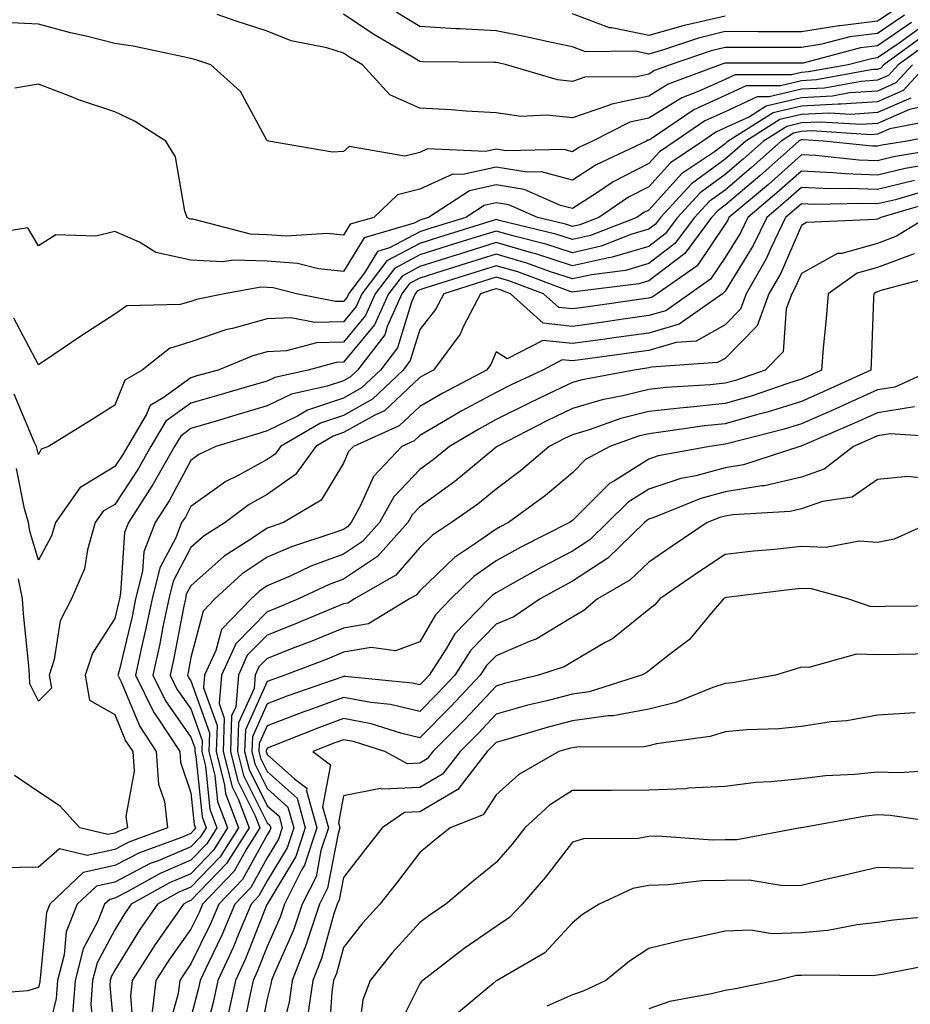
# Model space of a CAD drawing. Units: inches. Extents: x 1026563 to 1029203, y 7223978 to 7226618.
# Drawn here: x 1028286 to 1028402, y 7224399 to 7224528 of the extents above; entities that cross this region are included whole.
import ezdxf

# ---------------------------------------------------------------- set-up
doc = ezdxf.new("R2010")
doc.units = ezdxf.units.IN
doc.header["$MEASUREMENT"] = 0
doc.layers.add('Contour_10267223', color=7, linetype='Continuous', true_color=0xc87997)

msp = doc.modelspace()

# ---------------------------------------------------------------- linework, layer by layer
at = {"layer": 'Contour_10267223'}
for points in [[(1028400.61, 7224529.36, 2915), (1028398.05, 7224527.62, 2915), (1028393.15, 7224527.02, 2915), (1028392.95, 7224527.02, 2915), (1028388.05, 7224526.24, 2915), (1028382.37, 7224526.24, 2915), (1028378.05, 7224526.26, 2915), (1028374.55, 7224525.42, 2915), (1028370, 7224523.87, 2915), (1028368.05, 7224523.33, 2915), (1028366.27, 7224523.7, 2915), (1028359.75, 7224523.62, 2915), (1028358.05, 7224524.26, 2915), (1028355.08, 7224524.89, 2915), (1028351.76, 7224525.63, 2915), (1028348.05, 7224526.39, 2915), (1028343.32, 7224526.65, 2915), (1028342.78, 7224526.65, 2915), (1028338.05, 7224526.94, 2915), (1028334.94, 7224528.81, 2915)], [(1028402.5, 7224527.47, 2917), (1028398.05, 7224524.42, 2917), (1028395.82, 7224524.15, 2917), (1028388.28, 7224522.15, 2917), (1028388.05, 7224522.12, 2917), (1028387.85, 7224522.12, 2917), (1028378.26, 7224522.13, 2917), (1028378.05, 7224522.13, 2917), (1028377.87, 7224522.1, 2917), (1028377.39, 7224521.92, 2917), (1028370.59, 7224519.38, 2917), (1028368.05, 7224517.8, 2917), (1028363.19, 7224516.78, 2917), (1028362.66, 7224516.53, 2917), (1028358.05, 7224514.95, 2917), (1028354.67, 7224515.3, 2917), (1028351.27, 7224515.14, 2917), (1028348.05, 7224515.63, 2917), (1028344.12, 7224515.85, 2917), (1028342.15, 7224516.02, 2917), (1028338.05, 7224516.24, 2917), (1028334.12, 7224517.99, 2917), (1028330.55, 7224521.92, 2917), (1028328.97, 7224522.84, 2917), (1028328.05, 7224523.46, 2917), (1028325.84, 7224524.13, 2917), (1028321.19, 7224525.06, 2917), (1028318.05, 7224526.33, 2917), (1028313.83, 7224527.7, 2917), (1028311.47, 7224528.5, 2917)], [(1028401.57, 7224528.4, 2916), (1028398.05, 7224526.02, 2916), (1028394.4, 7224525.57, 2916), (1028390.73, 7224524.6, 2916), (1028388.05, 7224524.17, 2916), (1028385.78, 7224524.19, 2916), (1028378.05, 7224524.19, 2916), (1028376.21, 7224523.76, 2916), (1028370.84, 7224521.92, 2916), (1028368.81, 7224521.16, 2916), (1028368.05, 7224520.69, 2916), (1028366.49, 7224520.36, 2916), (1028359.67, 7224520.3, 2916), (1028358.05, 7224519.73, 2916), (1028356.08, 7224519.95, 2916), (1028349.42, 7224521.92, 2916), (1028348.3, 7224522.17, 2916), (1028348.05, 7224522.21, 2916), (1028347.74, 7224522.23, 2916), (1028338.42, 7224522.29, 2916), (1028338.05, 7224522.33, 2916), (1028337.03, 7224522.94, 2916), (1028332.01, 7224525.88, 2916), (1028328.05, 7224528.54, 2916)], [(1028378.05, 7224528.31, 2914), (1028373.32, 7224527.19, 2914), (1028372.85, 7224527.12, 2914), (1028368.05, 7224525.75, 2914), (1028363.19, 7224526.78, 2914), (1028362.91, 7224526.78, 2914), (1028358.05, 7224528.58, 2914)], [(1028403.4, 7224526.57, 2918), (1028400.88, 7224524.75, 2918), (1028398.05, 7224522.84, 2918), (1028397.25, 7224522.72, 2918), (1028394.18, 7224521.92, 2918), (1028388.99, 7224520.98, 2918), (1028388.05, 7224520.92, 2918), (1028386.74, 7224520.61, 2918), (1028379.36, 7224520.61, 2918), (1028378.05, 7224520.01, 2918), (1028374.53, 7224518.4, 2918), (1028372.37, 7224517.6, 2918), (1028368.05, 7224514.93, 2918), (1028365.57, 7224514.4, 2918), (1028360.67, 7224511.92, 2918), (1028358.89, 7224511.08, 2918), (1028358.05, 7224510.53, 2918), (1028356.96, 7224510.83, 2918), (1028349.32, 7224510.65, 2918), (1028348.05, 7224510.87, 2918), (1028346.68, 7224510.55, 2918), (1028339.07, 7224510.9, 2918), (1028338.05, 7224510.44, 2918), (1028336.06, 7224509.93, 2918), (1028328.77, 7224511.2, 2918), (1028328.05, 7224510.57, 2918), (1028326.6, 7224510.47, 2918), (1028318.23, 7224511.92, 2918), (1028318.07, 7224511.94, 2918), (1028318.05, 7224511.96, 2918), (1028314.55, 7224518.42, 2918), (1028310.65, 7224521.92, 2918), (1028308.67, 7224522.55, 2918), (1028308.05, 7224522.76, 2918), (1028307.03, 7224522.94, 2918), (1028300.49, 7224524.36, 2918), (1028298.05, 7224524.73, 2918), (1028294.3, 7224525.67, 2918), (1028292.25, 7224526.12, 2918), (1028288.05, 7224527.25, 2918), (1028283.6, 7224527.47, 2918)], [(1028404.18, 7224525.79, 2919), (1028398.85, 7224521.92, 2919), (1028398.48, 7224521.49, 2919), (1028398.05, 7224521.31, 2919), (1028397.41, 7224521.28, 2919), (1028390.04, 7224519.93, 2919), (1028388.05, 7224519.81, 2919), (1028385.3, 7224519.17, 2919), (1028380.8, 7224519.17, 2919), (1028378.05, 7224517.9, 2919), (1028373.95, 7224516.02, 2919), (1028368.36, 7224512.23, 2919), (1028368.05, 7224512.04, 2919), (1028367.95, 7224512.02, 2919), (1028367.76, 7224511.92, 2919), (1028361.17, 7224508.8, 2919), (1028358.05, 7224506.8, 2919), (1028354.01, 7224507.88, 2919), (1028352.13, 7224507.84, 2919), (1028348.05, 7224508.52, 2919), (1028343.67, 7224507.55, 2919), (1028342.37, 7224507.6, 2919), (1028338.05, 7224505.61, 2919), (1028335.1, 7224504.87, 2919), (1028332, 7224501.92, 2919), (1028328.93, 7224501.04, 2919), (1028328.05, 7224499.58, 2919), (1028325.92, 7224499.79, 2919), (1028320.51, 7224499.46, 2919), (1028318.05, 7224499.65, 2919), (1028315.84, 7224499.71, 2919), (1028308.3, 7224501.67, 2919), (1028308.05, 7224501.69, 2919), (1028307.85, 7224501.72, 2919), (1028307.54, 7224501.92, 2919), (1028307.25, 7224502.72, 2919), (1028306, 7224509.87, 2919), (1028304.75, 7224511.92, 2919), (1028300.65, 7224514.52, 2919), (1028298.05, 7224515.77, 2919), (1028293.42, 7224517.29, 2919), (1028292.15, 7224517.82, 2919), (1028288.05, 7224519.38, 2919), (1028284.98, 7224518.85, 2919)], [(1028404.98, 7224524.99, 2920), (1028400.75, 7224521.92, 2920), (1028399.46, 7224520.51, 2920), (1028398.05, 7224519.89, 2920), (1028395.88, 7224519.75, 2920), (1028391.1, 7224518.87, 2920), (1028388.05, 7224518.72, 2920), (1028383.83, 7224517.7, 2920), (1028382.27, 7224517.7, 2920), (1028378.05, 7224515.77, 2920), (1028375.41, 7224514.56, 2920), (1028371.51, 7224511.92, 2920), (1028369.44, 7224510.53, 2920), (1028368.05, 7224508.99, 2920), (1028363.4, 7224506.57, 2920), (1028361.21, 7224505.08, 2920), (1028358.05, 7224503.07, 2920), (1028356.49, 7224503.48, 2920), (1028351.7, 7224505.57, 2920), (1028348.05, 7224506.18, 2920), (1028344.57, 7224505.4, 2920), (1028339.2, 7224501.92, 2920), (1028338.32, 7224501.65, 2920), (1028338.05, 7224501.57, 2920), (1028337.29, 7224501.16, 2920), (1028330.73, 7224499.24, 2920), (1028328.05, 7224494.85, 2920), (1028324.77, 7224495.2, 2920), (1028322.01, 7224495.88, 2920), (1028318.05, 7224496.2, 2920), (1028313.64, 7224496.33, 2920), (1028312.21, 7224496.08, 2920), (1028308.05, 7224496.3, 2920), (1028303.46, 7224497.33, 2920), (1028301.31, 7224498.66, 2920), (1028298.05, 7224500.08, 2920), (1028295.57, 7224499.44, 2920), (1028290.35, 7224499.62, 2920), (1028288.05, 7224498.21, 2920), (1028286.68, 7224500.55, 2920), (1028280.43, 7224499.54, 2920)], [(1028402.62, 7224521.92, 2921), (1028400.43, 7224519.54, 2921), (1028398.05, 7224518.48, 2921), (1028394.36, 7224518.23, 2921), (1028392.15, 7224517.82, 2921), (1028388.05, 7224517.6, 2921), (1028383.46, 7224516.51, 2921), (1028381.25, 7224515.12, 2921), (1028378.05, 7224513.64, 2921), (1028376.86, 7224513.11, 2921), (1028375.12, 7224511.92, 2921), (1028370.88, 7224509.09, 2921), (1028368.05, 7224505.92, 2921), (1028365.41, 7224504.56, 2921), (1028361.51, 7224501.92, 2921), (1028359.03, 7224500.94, 2921), (1028358.05, 7224500.73, 2921), (1028357.15, 7224501.02, 2921), (1028353.46, 7224501.92, 2921), (1028349.69, 7224503.56, 2921), (1028348.05, 7224503.83, 2921), (1028346.49, 7224503.48, 2921), (1028344.07, 7224501.92, 2921), (1028339.48, 7224500.49, 2921), (1028338.05, 7224500.05, 2921), (1028334.05, 7224497.92, 2921), (1028332.5, 7224497.47, 2921), (1028330.8, 7224494.67, 2921), (1028328.71, 7224491.92, 2921), (1028328.5, 7224491.47, 2921), (1028328.05, 7224490.9, 2921), (1028327.01, 7224490.88, 2921), (1028321.88, 7224491.92, 2921), (1028318.81, 7224492.68, 2921), (1028318.05, 7224492.74, 2921), (1028317.21, 7224492.76, 2921), (1028312.44, 7224491.92, 2921), (1028308.79, 7224491.18, 2921), (1028308.05, 7224490.92, 2921), (1028306.64, 7224490.51, 2921), (1028299.65, 7224490.32, 2921), (1028298.05, 7224489.24, 2921), (1028293.62, 7224486.35, 2921), (1028290.08, 7224483.95, 2921), (1028288.05, 7224482.58, 2921), (1028284.85, 7224488.72, 2921)], [(1028404.5, 7224521.92, 2922), (1028401.41, 7224518.56, 2922), (1028398.05, 7224517.06, 2922), (1028393.23, 7224516.74, 2922), (1028392.89, 7224516.76, 2922), (1028388.05, 7224516.51, 2922), (1028384.36, 7224515.61, 2922), (1028378.48, 7224511.92, 2922), (1028378.25, 7224511.72, 2922), (1028378.05, 7224511.55, 2922), (1028376.66, 7224510.53, 2922), (1028372.35, 7224507.62, 2922), (1028368.05, 7224502.88, 2922), (1028367.42, 7224502.55, 2922), (1028366.49, 7224501.92, 2922), (1028360.43, 7224499.54, 2922), (1028358.05, 7224499.01, 2922), (1028355.86, 7224499.73, 2922), (1028348.44, 7224501.53, 2922), (1028348.05, 7224501.65, 2922), (1028347.64, 7224501.51, 2922), (1028340.63, 7224499.34, 2922), (1028338.05, 7224498.52, 2922), (1028333.73, 7224496.24, 2922), (1028330.45, 7224491.92, 2922), (1028329.71, 7224490.26, 2922), (1028328.05, 7224488.25, 2922), (1028324.28, 7224488.15, 2922), (1028321.19, 7224488.78, 2922), (1028318.05, 7224488.64, 2922), (1028313.5, 7224487.37, 2922), (1028312.76, 7224487.21, 2922), (1028308.05, 7224485.61, 2922), (1028305.22, 7224484.75, 2922), (1028301.66, 7224481.92, 2922), (1028299.36, 7224480.61, 2922), (1028298.05, 7224477.33, 2922), (1028294.75, 7224475.22, 2922), (1028289.36, 7224471.92, 2922), (1028288.42, 7224471.55, 2922), (1028288.05, 7224470.85, 2922), (1028287.85, 7224471.72, 2922), (1028287.8, 7224471.92, 2922), (1028287.48, 7224472.49, 2922), (1028284.87, 7224478.74, 2922)], [(1028402.41, 7224517.56, 2923), (1028398.05, 7224515.65, 2923), (1028394.55, 7224515.42, 2923), (1028391.72, 7224515.59, 2923), (1028388.05, 7224515.4, 2923), (1028385.24, 7224514.73, 2923), (1028380.78, 7224511.92, 2923), (1028379.34, 7224510.63, 2923), (1028378.05, 7224509.54, 2923), (1028373.64, 7224506.33, 2923), (1028369.57, 7224501.92, 2923), (1028368.93, 7224501.04, 2923), (1028368.05, 7224500.38, 2923), (1028365.84, 7224499.71, 2923), (1028361.82, 7224498.15, 2923), (1028358.05, 7224497.29, 2923), (1028354.55, 7224498.42, 2923), (1028350.57, 7224499.4, 2923), (1028348.05, 7224500.12, 2923), (1028345.45, 7224499.32, 2923), (1028341.78, 7224498.19, 2923), (1028338.05, 7224497.02, 2923), (1028334.73, 7224495.24, 2923), (1028332.21, 7224491.92, 2923), (1028330.92, 7224489.05, 2923), (1028328.05, 7224485.59, 2923), (1028324.48, 7224485.49, 2923), (1028320.57, 7224484.44, 2923), (1028318.05, 7224484.32, 2923), (1028316.17, 7224483.8, 2923), (1028311.6, 7224481.92, 2923), (1028308.83, 7224481.14, 2923), (1028308.05, 7224480.88, 2923), (1028304.4, 7224478.27, 2923), (1028302.68, 7224477.29, 2923), (1028302.17, 7224476.04, 2923), (1028299.71, 7224471.92, 2923), (1028299.1, 7224470.87, 2923), (1028298.05, 7224469.26, 2923), (1028293.48, 7224466.49, 2923), (1028290.3, 7224461.92, 2923), (1028289.79, 7224460.18, 2923), (1028288.05, 7224457, 2923), (1028286.94, 7224460.81, 2923), (1028286.76, 7224461.92, 2923), (1028286.25, 7224463.72, 2923), (1028285.16, 7224469.03, 2923)], [(1028403.62, 7224516.35, 2924), (1028402.21, 7224516.08, 2924), (1028398.05, 7224514.22, 2924), (1028395.88, 7224514.09, 2924), (1028390.55, 7224514.42, 2924), (1028388.05, 7224514.3, 2924), (1028386.14, 7224513.83, 2924), (1028383.09, 7224511.92, 2924), (1028380.43, 7224509.54, 2924), (1028378.05, 7224507.53, 2924), (1028374.81, 7224505.16, 2924), (1028371.82, 7224501.92, 2924), (1028370.2, 7224499.77, 2924), (1028368.05, 7224498.11, 2924), (1028363.26, 7224496.71, 2924), (1028362.76, 7224496.63, 2924), (1028358.05, 7224495.57, 2924), (1028353.26, 7224497.13, 2924), (1028352.7, 7224497.27, 2924), (1028348.05, 7224498.62, 2924), (1028343.25, 7224497.12, 2924), (1028342.95, 7224497.02, 2924), (1028338.05, 7224495.49, 2924), (1028335.73, 7224494.24, 2924), (1028333.95, 7224491.92, 2924), (1028332.11, 7224487.86, 2924), (1028328.05, 7224482.94, 2924), (1028327.07, 7224482.9, 2924), (1028323.42, 7224481.92, 2924), (1028319.03, 7224480.94, 2924), (1028318.05, 7224480.47, 2924), (1028316.02, 7224479.89, 2924), (1028311.41, 7224478.56, 2924), (1028308.05, 7224477.56, 2924), (1028304.77, 7224475.2, 2924), (1028302.8, 7224471.92, 2924), (1028301.08, 7224468.89, 2924), (1028298.05, 7224464.32, 2924), (1028296.55, 7224463.42, 2924), (1028295.51, 7224461.92, 2924), (1028294.48, 7224458.35, 2924), (1028294.1, 7224455.87, 2924), (1028292.39, 7224451.92, 2924), (1028290.9, 7224449.07, 2924), (1028290.12, 7224443.99, 2924), (1028289.46, 7224441.92, 2924), (1028289.75, 7224440.22, 2924), (1028288.05, 7224438.52, 2924), (1028286.94, 7224440.81, 2924), (1028286.9, 7224441.92, 2924), (1028286.8, 7224443.17, 2924), (1028286.12, 7224449.99, 2924), (1028285.96, 7224451.92, 2924), (1028285.43, 7224454.54, 2924)], [(1028405.34, 7224514.63, 2925), (1028399.67, 7224513.54, 2925), (1028398.05, 7224512.82, 2925), (1028397.21, 7224512.76, 2925), (1028389.4, 7224513.27, 2925), (1028388.05, 7224513.19, 2925), (1028387.03, 7224512.94, 2925), (1028385.39, 7224511.92, 2925), (1028381.53, 7224508.44, 2925), (1028378.05, 7224505.51, 2925), (1028375.96, 7224504.01, 2925), (1028374.05, 7224501.92, 2925), (1028371.47, 7224498.5, 2925), (1028368.05, 7224495.87, 2925), (1028365, 7224494.97, 2925), (1028360.53, 7224494.4, 2925), (1028358.05, 7224493.85, 2925), (1028355.18, 7224494.79, 2925), (1028352.07, 7224495.94, 2925), (1028348.05, 7224497.12, 2925), (1028344.1, 7224495.87, 2925), (1028341.04, 7224494.91, 2925), (1028338.05, 7224493.97, 2925), (1028336.7, 7224493.27, 2925), (1028335.69, 7224491.92, 2925), (1028333.77, 7224487.64, 2925), (1028333.44, 7224486.53, 2925), (1028329.89, 7224481.92, 2925), (1028328.95, 7224481.02, 2925), (1028328.05, 7224480.51, 2925), (1028325.92, 7224479.79, 2925), (1028321.21, 7224478.76, 2925), (1028318.05, 7224477.21, 2925), (1028313.95, 7224476.02, 2925), (1028311.35, 7224475.22, 2925), (1028308.05, 7224474.24, 2925), (1028306.7, 7224473.27, 2925), (1028305.9, 7224471.92, 2925), (1028303.05, 7224466.92, 2925), (1028299.85, 7224461.92, 2925), (1028299.34, 7224460.63, 2925), (1028298.83, 7224452.7, 2925), (1028298.66, 7224451.92, 2925), (1028298.54, 7224451.43, 2925), (1028298.05, 7224449.38, 2925), (1028295.14, 7224444.83, 2925), (1028294.2, 7224441.92, 2925), (1028294.77, 7224438.64, 2925), (1028298.05, 7224436.8, 2925), (1028299.48, 7224433.35, 2925), (1028300.43, 7224431.92, 2925), (1028300.61, 7224429.36, 2925), (1028299.53, 7224423.4, 2925), (1028299.71, 7224421.92, 2925), (1028298.5, 7224421.47, 2925), (1028298.05, 7224421.24, 2925), (1028297.17, 7224421.04, 2925), (1028293.5, 7224421.92, 2925), (1028290.9, 7224424.77, 2925), (1028288.05, 7224426.63, 2925), (1028284.91, 7224428.78, 2925)], [(1028407.05, 7224512.92, 2926), (1028401.94, 7224511.92, 2926), (1028398.6, 7224511.37, 2926), (1028398.05, 7224511.24, 2926), (1028397.39, 7224511.26, 2926), (1028390.96, 7224511.92, 2926), (1028388.23, 7224512.1, 2926), (1028388.05, 7224512.08, 2926), (1028387.91, 7224512.06, 2926), (1028387.7, 7224511.92, 2926), (1028382.62, 7224507.35, 2926), (1028378.05, 7224503.52, 2926), (1028377.13, 7224502.84, 2926), (1028376.27, 7224501.92, 2926), (1028372.76, 7224497.21, 2926), (1028368.05, 7224493.6, 2926), (1028366.74, 7224493.23, 2926), (1028358.3, 7224492.17, 2926), (1028358.05, 7224492.12, 2926), (1028357.74, 7224492.23, 2926), (1028350.9, 7224494.77, 2926), (1028348.05, 7224495.59, 2926), (1028345.26, 7224494.71, 2926), (1028338.83, 7224492.7, 2926), (1028338.05, 7224492.45, 2926), (1028337.7, 7224492.27, 2926), (1028337.42, 7224491.92, 2926), (1028336.94, 7224490.81, 2926), (1028335.12, 7224484.85, 2926), (1028332.87, 7224481.92, 2926), (1028330.39, 7224479.58, 2926), (1028328.05, 7224478.25, 2926), (1028323.32, 7224476.65, 2926), (1028322.01, 7224475.88, 2926), (1028318.05, 7224473.95, 2926), (1028316.49, 7224473.48, 2926), (1028311.31, 7224471.92, 2926), (1028309.1, 7224470.87, 2926), (1028308.05, 7224470.08, 2926), (1028305.18, 7224464.79, 2926), (1028303.34, 7224461.92, 2926), (1028301.86, 7224458.11, 2926), (1028301.68, 7224455.55, 2926), (1028300.8, 7224451.92, 2926), (1028300.34, 7224449.63, 2926), (1028298.62, 7224442.49, 2926), (1028298.48, 7224441.92, 2926), (1028298.91, 7224441.06, 2926), (1028301.33, 7224435.2, 2926), (1028303.5, 7224431.92, 2926), (1028303.79, 7224427.66, 2926), (1028304.57, 7224425.4, 2926), (1028304.96, 7224421.92, 2926), (1028299.91, 7224420.06, 2926), (1028298.05, 7224419.11, 2926), (1028294.44, 7224418.31, 2926), (1028290.8, 7224419.17, 2926), (1028288.05, 7224416.76, 2926), (1028283.28, 7224416.69, 2926)], [(1028407.15, 7224511.02, 2927), (1028400.12, 7224509.85, 2927), (1028398.05, 7224509.34, 2927), (1028395.57, 7224509.44, 2927), (1028389.94, 7224510.03, 2927), (1028388.05, 7224510.1, 2927), (1028383.73, 7224506.24, 2927), (1028378.56, 7224501.92, 2927), (1028378.4, 7224501.57, 2927), (1028378.05, 7224501.02, 2927), (1028374.4, 7224495.57, 2927), (1028369.14, 7224491.92, 2927), (1028368.5, 7224491.47, 2927), (1028368.05, 7224491.33, 2927), (1028367.39, 7224491.26, 2927), (1028359.81, 7224490.16, 2927), (1028358.05, 7224489.93, 2927), (1028356.25, 7224490.12, 2927), (1028354.24, 7224491.92, 2927), (1028349.73, 7224493.6, 2927), (1028348.05, 7224494.09, 2927), (1028346.41, 7224493.56, 2927), (1028341.17, 7224491.92, 2927), (1028340.1, 7224489.87, 2927), (1028338.05, 7224487.25, 2927), (1028336.8, 7224483.17, 2927), (1028335.84, 7224481.92, 2927), (1028331.86, 7224478.11, 2927), (1028328.05, 7224475.98, 2927), (1028325.02, 7224474.95, 2927), (1028319.79, 7224471.92, 2927), (1028319.07, 7224470.9, 2927), (1028318.05, 7224470.18, 2927), (1028314.24, 7224468.11, 2927), (1028312.64, 7224467.33, 2927), (1028308.05, 7224464.03, 2927), (1028307.31, 7224462.66, 2927), (1028306.82, 7224461.92, 2927), (1028306.06, 7224459.93, 2927), (1028303.97, 7224456, 2927), (1028302.97, 7224451.92, 2927), (1028302.11, 7224447.86, 2927), (1028301.53, 7224445.4, 2927), (1028300.76, 7224441.92, 2927), (1028303.17, 7224437.04, 2927), (1028303.69, 7224436.28, 2927), (1028306.57, 7224431.92, 2927), (1028306.66, 7224430.53, 2927), (1028308.05, 7224426.53, 2927), (1028308.48, 7224422.35, 2927), (1028308.64, 7224421.92, 2927), (1028308.4, 7224421.57, 2927), (1028308.05, 7224421.2, 2927), (1028306.8, 7224420.67, 2927), (1028301.31, 7224418.66, 2927), (1028298.05, 7224416.98, 2927), (1028293.91, 7224416.06, 2927), (1028289.55, 7224411.92, 2927), (1028289.12, 7224410.85, 2927), (1028288.3, 7224402.17, 2927), (1028288.25, 7224401.92, 2927), (1028288.23, 7224401.74, 2927), (1028288.05, 7224401.02, 2927), (1028286.68, 7224400.55, 2927), (1028279.91, 7224400.06, 2927)], [(1028405.02, 7224508.89, 2928), (1028401.64, 7224508.33, 2928), (1028398.05, 7224507.45, 2928), (1028393.75, 7224507.62, 2928), (1028392.19, 7224507.78, 2928), (1028388.05, 7224507.97, 2928), (1028384.85, 7224505.12, 2928), (1028381.04, 7224501.92, 2928), (1028380.06, 7224499.91, 2928), (1028378.05, 7224496.65, 2928), (1028376.16, 7224493.81, 2928), (1028373.42, 7224491.92, 2928), (1028370.28, 7224489.69, 2928), (1028368.05, 7224489.05, 2928), (1028364.71, 7224488.58, 2928), (1028361.8, 7224488.17, 2928), (1028358.05, 7224487.64, 2928), (1028354.2, 7224488.07, 2928), (1028349.91, 7224491.92, 2928), (1028348.56, 7224492.43, 2928), (1028348.05, 7224492.56, 2928), (1028347.56, 7224492.41, 2928), (1028345.98, 7224491.92, 2928), (1028343.79, 7224487.66, 2928), (1028343.34, 7224486.63, 2928), (1028339.85, 7224481.92, 2928), (1028338.67, 7224481.3, 2928), (1028338.05, 7224480.94, 2928), (1028333.4, 7224476.57, 2928), (1028332.13, 7224476, 2928), (1028328.05, 7224473.72, 2928), (1028326.7, 7224473.27, 2928), (1028324.4, 7224471.92, 2928), (1028321.74, 7224468.23, 2928), (1028318.05, 7224465.61, 2928), (1028315.67, 7224464.3, 2928), (1028312.52, 7224461.92, 2928), (1028309.77, 7224460.2, 2928), (1028308.05, 7224458.66, 2928), (1028305.71, 7224454.26, 2928), (1028305.14, 7224451.92, 2928), (1028304.38, 7224448.25, 2928), (1028303.95, 7224446.02, 2928), (1028303.05, 7224441.92, 2928), (1028304.69, 7224438.56, 2928), (1028308.05, 7224433.83, 2928), (1028308.56, 7224432.43, 2928), (1028308.54, 7224431.92, 2928), (1028308.69, 7224431.28, 2928), (1028309.5, 7224423.37, 2928), (1028310.04, 7224421.92, 2928), (1028309.26, 7224420.71, 2928), (1028308.05, 7224419.44, 2928), (1028303.75, 7224417.62, 2928), (1028302.72, 7224417.25, 2928), (1028298.05, 7224414.83, 2928), (1028295.67, 7224414.3, 2928), (1028293.15, 7224411.92, 2928), (1028291.68, 7224408.29, 2928), (1028291.41, 7224405.28, 2928), (1028290.55, 7224401.92, 2928), (1028290.39, 7224399.58, 2928), (1028288.67, 7224392.55, 2928)], [(1028402.87, 7224506.74, 2929), (1028398.05, 7224505.57, 2929), (1028394.26, 7224505.71, 2929), (1028391.8, 7224505.67, 2929), (1028388.05, 7224505.85, 2929), (1028385.98, 7224503.99, 2929), (1028383.52, 7224501.92, 2929), (1028381.74, 7224498.23, 2929), (1028378.05, 7224492.25, 2929), (1028377.91, 7224492.06, 2929), (1028377.72, 7224491.92, 2929), (1028372.03, 7224487.94, 2929), (1028368.05, 7224486.76, 2929), (1028363.79, 7224486.18, 2929), (1028362.05, 7224485.92, 2929), (1028358.05, 7224485.38, 2929), (1028354.16, 7224485.81, 2929), (1028349.5, 7224483.37, 2929), (1028348.05, 7224484.3, 2929), (1028347.33, 7224482.64, 2929), (1028346.8, 7224481.92, 2929), (1028341.08, 7224478.89, 2929), (1028338.05, 7224477.13, 2929), (1028335.35, 7224474.62, 2929), (1028329.36, 7224471.92, 2929), (1028328.71, 7224471.26, 2929), (1028328.05, 7224469.73, 2929), (1028325.1, 7224464.87, 2929), (1028320.18, 7224461.92, 2929), (1028318.58, 7224461.39, 2929), (1028318.05, 7224461.18, 2929), (1028315.78, 7224459.65, 2929), (1028312.42, 7224457.55, 2929), (1028308.05, 7224453.64, 2929), (1028307.44, 7224452.53, 2929), (1028307.31, 7224451.92, 2929), (1028307.11, 7224450.98, 2929), (1028305.82, 7224444.15, 2929), (1028305.32, 7224441.92, 2929), (1028306.21, 7224440.08, 2929), (1028308.05, 7224437.51, 2929), (1028309.51, 7224433.38, 2929), (1028309.48, 7224431.92, 2929), (1028309.94, 7224430.03, 2929), (1028310.51, 7224424.38, 2929), (1028311.45, 7224421.92, 2929), (1028310.12, 7224419.85, 2929), (1028308.05, 7224417.68, 2929), (1028304.01, 7224415.96, 2929), (1028299.67, 7224413.54, 2929), (1028298.05, 7224412.7, 2929), (1028297.41, 7224412.56, 2929), (1028296.72, 7224411.92, 2929), (1028295.84, 7224409.71, 2929), (1028293.91, 7224406.06, 2929), (1028292.85, 7224401.92, 2929), (1028292.54, 7224397.43, 2929)], [(1028404.51, 7224505.46, 2930), (1028400.37, 7224504.24, 2930), (1028398.05, 7224503.68, 2930), (1028396.21, 7224503.76, 2930), (1028389.75, 7224503.62, 2930), (1028388.05, 7224503.7, 2930), (1028387.11, 7224502.86, 2930), (1028385.98, 7224501.92, 2930), (1028384.09, 7224497.96, 2930), (1028383.46, 7224496.51, 2930), (1028380.8, 7224491.92, 2930), (1028380.08, 7224489.89, 2930), (1028378.05, 7224487.86, 2930), (1028374.26, 7224485.71, 2930), (1028371.66, 7224485.53, 2930), (1028368.05, 7224484.48, 2930), (1028365.8, 7224484.17, 2930), (1028359.42, 7224483.29, 2930), (1028358.05, 7224483.11, 2930), (1028356.72, 7224483.25, 2930), (1028354.16, 7224481.92, 2930), (1028350, 7224479.97, 2930), (1028348.05, 7224478.99, 2930), (1028343.46, 7224476.51, 2930), (1028341.43, 7224475.3, 2930), (1028338.05, 7224473.35, 2930), (1028337.31, 7224472.66, 2930), (1028335.67, 7224471.92, 2930), (1028331.98, 7224467.99, 2930), (1028330.28, 7224464.15, 2930), (1028329.05, 7224461.92, 2930), (1028328.58, 7224461.39, 2930), (1028328.05, 7224461.04, 2930), (1028326.66, 7224460.53, 2930), (1028321.21, 7224458.76, 2930), (1028318.05, 7224457.39, 2930), (1028314.77, 7224455.2, 2930), (1028311.17, 7224451.92, 2930), (1028309.63, 7224450.34, 2930), (1028308.05, 7224444.24, 2930), (1028307.68, 7224442.29, 2930), (1028307.6, 7224441.92, 2930), (1028307.74, 7224441.61, 2930), (1028308.05, 7224441.2, 2930), (1028310.49, 7224434.36, 2930), (1028310.41, 7224431.92, 2930), (1028311.19, 7224428.78, 2930), (1028311.53, 7224425.4, 2930), (1028312.85, 7224421.92, 2930), (1028310.98, 7224418.99, 2930), (1028308.05, 7224415.92, 2930), (1028305.24, 7224414.73, 2930), (1028300.22, 7224411.92, 2930), (1028299.32, 7224410.65, 2930), (1028298.05, 7224408.58, 2930), (1028295.75, 7224404.22, 2930), (1028295.16, 7224401.92, 2930), (1028294.94, 7224398.81, 2930), (1028295.32, 7224394.65, 2930)], [(1028405.88, 7224504.09, 2931), (1028398.46, 7224501.92, 2931), (1028398.21, 7224501.76, 2931), (1028398.05, 7224501.71, 2931), (1028397.76, 7224501.63, 2931), (1028388.71, 7224501.26, 2931), (1028388.05, 7224500.88, 2931), (1028385.35, 7224494.62, 2931), (1028383.79, 7224491.92, 2931), (1028382.27, 7224487.7, 2931), (1028378.05, 7224483.44, 2931), (1028377.07, 7224482.9, 2931), (1028368.42, 7224482.29, 2931), (1028368.05, 7224482.19, 2931), (1028367.82, 7224482.15, 2931), (1028366.12, 7224481.92, 2931), (1028359.32, 7224480.65, 2931), (1028358.05, 7224480.28, 2931), (1028354.91, 7224478.78, 2931), (1028352.39, 7224477.58, 2931), (1028348.05, 7224475.42, 2931), (1028345.78, 7224474.19, 2931), (1028341.94, 7224471.92, 2931), (1028339.81, 7224470.16, 2931), (1028338.05, 7224468.87, 2931), (1028334.65, 7224465.32, 2931), (1028332.76, 7224461.92, 2931), (1028330.53, 7224459.44, 2931), (1028328.05, 7224457.78, 2931), (1028323.77, 7224456.2, 2931), (1028321.04, 7224454.91, 2931), (1028318.05, 7224453.62, 2931), (1028317.03, 7224452.94, 2931), (1028315.92, 7224451.92, 2931), (1028312.03, 7224447.94, 2931), (1028311.31, 7224445.18, 2931), (1028309.83, 7224441.92, 2931), (1028309.69, 7224440.28, 2931), (1028311.47, 7224435.34, 2931), (1028311.35, 7224431.92, 2931), (1028312.44, 7224427.53, 2931), (1028312.56, 7224426.43, 2931), (1028314.26, 7224421.92, 2931), (1028311.86, 7224418.11, 2931), (1028308.05, 7224414.17, 2931), (1028306.47, 7224413.5, 2931), (1028303.66, 7224411.92, 2931), (1028301.35, 7224408.62, 2931), (1028298.05, 7224403.29, 2931), (1028297.58, 7224402.39, 2931), (1028297.46, 7224401.92, 2931), (1028297.41, 7224401.28, 2931), (1028298.05, 7224394.01, 2931)], [(1028404.53, 7224501.92, 2932), (1028400.51, 7224499.46, 2932), (1028398.05, 7224498.52, 2932), (1028393.34, 7224497.21, 2932), (1028392.78, 7224497.19, 2932), (1028388.05, 7224494.58, 2932), (1028387.25, 7224492.72, 2932), (1028386.8, 7224491.92, 2932), (1028386.08, 7224489.95, 2932), (1028385.67, 7224484.3, 2932), (1028383.32, 7224481.92, 2932), (1028379.4, 7224480.57, 2932), (1028378.05, 7224480.18, 2932), (1028376.12, 7224479.99, 2932), (1028370.35, 7224479.62, 2932), (1028368.05, 7224479.36, 2932), (1028364.65, 7224478.52, 2932), (1028361.96, 7224478.01, 2932), (1028358.05, 7224476.86, 2932), (1028354.71, 7224475.26, 2932), (1028348.19, 7224471.92, 2932), (1028348.11, 7224471.86, 2932), (1028348.05, 7224471.82, 2932), (1028347.48, 7224471.35, 2932), (1028342.64, 7224467.33, 2932), (1028338.05, 7224464.01, 2932), (1028337.03, 7224462.94, 2932), (1028336.47, 7224461.92, 2932), (1028332.48, 7224457.49, 2932), (1028328.05, 7224454.52, 2932), (1028326.16, 7224453.81, 2932), (1028322.13, 7224451.92, 2932), (1028319.26, 7224450.71, 2932), (1028318.05, 7224450.24, 2932), (1028313.93, 7224446.04, 2932), (1028312.03, 7224441.92, 2932), (1028311.74, 7224438.23, 2932), (1028312.42, 7224436.3, 2932), (1028312.29, 7224431.92, 2932), (1028313.44, 7224427.31, 2932), (1028314.22, 7224425.75, 2932), (1028315.67, 7224421.92, 2932), (1028312.72, 7224417.25, 2932), (1028308.05, 7224412.41, 2932), (1028307.7, 7224412.27, 2932), (1028307.07, 7224411.92, 2932), (1028304.81, 7224408.68, 2932), (1028303.34, 7224406.63, 2932), (1028300.35, 7224401.92, 2932), (1028300.12, 7224399.85, 2932), (1028300.57, 7224394.44, 2932)], [(1028402.84, 7224497.13, 2933), (1028398.05, 7224495.36, 2933), (1028395.37, 7224494.6, 2933), (1028391.55, 7224491.92, 2933), (1028391.31, 7224488.66, 2933), (1028390.92, 7224484.79, 2933), (1028390.71, 7224481.92, 2933), (1028388.89, 7224481.08, 2933), (1028388.05, 7224480.71, 2933), (1028386.29, 7224480.16, 2933), (1028381.47, 7224478.5, 2933), (1028378.05, 7224477.53, 2933), (1028373.15, 7224477.02, 2933), (1028372.95, 7224477.02, 2933), (1028368.05, 7224476.47, 2933), (1028364.4, 7224475.57, 2933), (1028360.22, 7224474.09, 2933), (1028358.05, 7224473.44, 2933), (1028357.01, 7224472.96, 2933), (1028355, 7224471.92, 2933), (1028351.25, 7224468.72, 2933), (1028348.05, 7224466.31, 2933), (1028345.63, 7224464.34, 2933), (1028342.21, 7224461.92, 2933), (1028339.71, 7224460.26, 2933), (1028338.05, 7224458.66, 2933), (1028334.92, 7224455.05, 2933), (1028329.5, 7224451.92, 2933), (1028328.6, 7224451.37, 2933), (1028328.05, 7224451.28, 2933), (1028326.98, 7224450.85, 2933), (1028321.45, 7224448.52, 2933), (1028318.05, 7224447.17, 2933), (1028315.43, 7224444.54, 2933), (1028314.26, 7224441.92, 2933), (1028313.91, 7224437.78, 2933), (1028313.38, 7224436.59, 2933), (1028313.21, 7224431.92, 2933), (1028314.18, 7224428.05, 2933), (1028316.47, 7224423.5, 2933), (1028317.07, 7224421.92, 2933), (1028315.37, 7224419.24, 2933), (1028313.71, 7224416.26, 2933), (1028309.57, 7224411.92, 2933), (1028309.12, 7224410.85, 2933), (1028308.05, 7224408.66, 2933), (1028305.24, 7224404.73, 2933), (1028303.46, 7224401.92, 2933), (1028302.89, 7224397.08, 2933)], [(1028405.71, 7224494.26, 2934), (1028398.46, 7224492.33, 2934), (1028398.05, 7224492.17, 2934), (1028397.85, 7224492.12, 2934), (1028397.56, 7224491.92, 2934), (1028397.52, 7224491.39, 2934), (1028397.21, 7224482.76, 2934), (1028397.15, 7224481.92, 2934), (1028390.92, 7224479.05, 2934), (1028388.05, 7224477.8, 2934), (1028383.58, 7224476.39, 2934), (1028382.17, 7224476.04, 2934), (1028378.05, 7224474.87, 2934), (1028375.37, 7224474.6, 2934), (1028369.92, 7224473.8, 2934), (1028368.05, 7224473.58, 2934), (1028366.72, 7224473.25, 2934), (1028362.95, 7224471.92, 2934), (1028359.77, 7224470.2, 2934), (1028358.05, 7224468.46, 2934), (1028354.51, 7224465.46, 2934), (1028349.65, 7224461.92, 2934), (1028348.58, 7224461.39, 2934), (1028348.05, 7224461.08, 2934), (1028345.22, 7224459.09, 2934), (1028342.6, 7224457.37, 2934), (1028338.05, 7224452.97, 2934), (1028337.56, 7224452.41, 2934), (1028336.7, 7224451.92, 2934), (1028331.31, 7224448.66, 2934), (1028328.05, 7224448.11, 2934), (1028323.66, 7224446.31, 2934), (1028321.68, 7224445.55, 2934), (1028318.05, 7224444.11, 2934), (1028316.96, 7224443.01, 2934), (1028316.47, 7224441.92, 2934), (1028316.33, 7224440.2, 2934), (1028314.28, 7224435.69, 2934), (1028314.14, 7224431.92, 2934), (1028314.92, 7224428.8, 2934), (1028318.05, 7224422.6, 2934), (1028318.4, 7224422.27, 2934), (1028318.5, 7224421.92, 2934), (1028318.4, 7224421.57, 2934), (1028318.05, 7224421, 2934), (1028314.79, 7224415.18, 2934), (1028311.68, 7224411.92, 2934), (1028310.61, 7224409.36, 2934), (1028308.05, 7224404.09, 2934), (1028307.15, 7224402.82, 2934), (1028306.57, 7224401.92, 2934), (1028306.37, 7224400.24, 2934), (1028304.94, 7224395.03, 2934)], [(1028405.2, 7224481.92, 2935), (1028400.3, 7224479.67, 2935), (1028398.05, 7224479.32, 2935), (1028393.32, 7224477.19, 2935), (1028392.95, 7224477.02, 2935), (1028388.05, 7224474.89, 2935), (1028385.78, 7224474.19, 2935), (1028378.44, 7224472.31, 2935), (1028378.05, 7224472.19, 2935), (1028377.8, 7224472.17, 2935), (1028376.06, 7224471.92, 2935), (1028369.3, 7224470.67, 2935), (1028368.05, 7224470.24, 2935), (1028363.54, 7224467.41, 2935), (1028362.91, 7224467.06, 2935), (1028358.05, 7224462.21, 2935), (1028357.89, 7224462.08, 2935), (1028357.68, 7224461.92, 2935), (1028351.27, 7224458.7, 2935), (1028348.05, 7224456.92, 2935), (1028345.12, 7224454.85, 2935), (1028342.09, 7224451.92, 2935), (1028340.12, 7224449.85, 2935), (1028338.05, 7224446.31, 2935), (1028334.85, 7224445.12, 2935), (1028331.68, 7224445.55, 2935), (1028328.05, 7224444.93, 2935), (1028325.92, 7224444.05, 2935), (1028320.35, 7224441.92, 2935), (1028318.66, 7224441.31, 2935), (1028318.05, 7224441.1, 2935), (1028315.18, 7224434.79, 2935), (1028315.08, 7224431.92, 2935), (1028315.69, 7224429.56, 2935), (1028318.05, 7224424.83, 2935), (1028319.59, 7224423.46, 2935), (1028320.02, 7224421.92, 2935), (1028319.53, 7224420.44, 2935), (1028318.05, 7224417.99, 2935), (1028315.88, 7224414.09, 2935), (1028313.79, 7224411.92, 2935), (1028312.09, 7224407.88, 2935), (1028310.3, 7224404.17, 2935), (1028309.26, 7224401.92, 2935), (1028309.05, 7224400.92, 2935), (1028308.05, 7224397.08, 2935)], [(1028402.89, 7224477.08, 2936), (1028398.05, 7224476.31, 2936), (1028395.02, 7224474.95, 2936), (1028388.13, 7224472, 2936), (1028388.05, 7224471.98, 2936), (1028388.01, 7224471.96, 2936), (1028387.87, 7224471.92, 2936), (1028380.47, 7224469.5, 2936), (1028378.05, 7224469.09, 2936), (1028374.2, 7224468.07, 2936), (1028372.27, 7224467.7, 2936), (1028368.05, 7224466.31, 2936), (1028365.35, 7224464.62, 2936), (1028362.66, 7224461.92, 2936), (1028360.32, 7224459.65, 2936), (1028358.05, 7224458.17, 2936), (1028353.93, 7224456.04, 2936), (1028349.89, 7224453.76, 2936), (1028348.05, 7224452.74, 2936), (1028347.56, 7224452.41, 2936), (1028347.07, 7224451.92, 2936), (1028342.64, 7224447.33, 2936), (1028341.51, 7224445.38, 2936), (1028339.26, 7224441.92, 2936), (1028338.67, 7224441.3, 2936), (1028338.05, 7224440.67, 2936), (1028337.03, 7224440.9, 2936), (1028328.23, 7224441.74, 2936), (1028328.05, 7224441.78, 2936), (1028327.82, 7224441.69, 2936), (1028320.75, 7224439.22, 2936), (1028318.05, 7224438.19, 2936), (1028316.1, 7224433.87, 2936), (1028316.02, 7224431.92, 2936), (1028316.43, 7224430.3, 2936), (1028318.05, 7224427.08, 2936), (1028320.76, 7224424.63, 2936), (1028321.53, 7224421.92, 2936), (1028320.67, 7224419.3, 2936), (1028318.05, 7224414.97, 2936), (1028316.96, 7224413.01, 2936), (1028315.92, 7224411.92, 2936), (1028314.36, 7224408.23, 2936), (1028313.62, 7224406.35, 2936), (1028311.57, 7224401.92, 2936), (1028310.94, 7224399.03, 2936), (1028309.48, 7224393.35, 2936)], [(1028406.9, 7224473.07, 2937), (1028399.69, 7224473.56, 2937), (1028398.05, 7224473.31, 2937), (1028397.09, 7224472.88, 2937), (1028394.87, 7224471.92, 2937), (1028391.06, 7224468.91, 2937), (1028388.05, 7224467.86, 2937), (1028383.21, 7224466.76, 2937), (1028382.87, 7224466.74, 2937), (1028378.05, 7224465.94, 2937), (1028374.89, 7224465.08, 2937), (1028368.73, 7224462.6, 2937), (1028368.05, 7224462.37, 2937), (1028367.78, 7224462.19, 2937), (1028367.5, 7224461.92, 2937), (1028362.7, 7224457.27, 2937), (1028358.05, 7224454.24, 2937), (1028356.53, 7224453.44, 2937), (1028353.81, 7224451.92, 2937), (1028350.37, 7224449.6, 2937), (1028348.05, 7224448.62, 2937), (1028344.75, 7224445.22, 2937), (1028342.62, 7224441.92, 2937), (1028340.41, 7224439.56, 2937), (1028338.05, 7224437.19, 2937), (1028334.22, 7224438.09, 2937), (1028331.62, 7224438.35, 2937), (1028328.05, 7224439.01, 2937), (1028323.48, 7224437.35, 2937), (1028322.85, 7224437.12, 2937), (1028318.05, 7224435.3, 2937), (1028317, 7224432.97, 2937), (1028316.96, 7224431.92, 2937), (1028317.17, 7224431.04, 2937), (1028318.05, 7224429.32, 2937), (1028321.96, 7224425.83, 2937), (1028323.03, 7224421.92, 2937), (1028321.8, 7224418.17, 2937), (1028318.05, 7224411.94, 2937), (1028318.03, 7224411.94, 2937), (1028318.03, 7224411.92, 2937), (1028318.01, 7224411.88, 2937), (1028315.2, 7224404.77, 2937), (1028313.89, 7224401.92, 2937), (1028312.84, 7224397.13, 2937)], [(1028403.89, 7224467.76, 2938), (1028402, 7224467.97, 2938), (1028398.05, 7224467.58, 2938), (1028394.69, 7224465.28, 2938), (1028390.82, 7224464.69, 2938), (1028388.05, 7224463.72, 2938), (1028386.59, 7224463.38, 2938), (1028379.09, 7224462.96, 2938), (1028378.05, 7224462.78, 2938), (1028377.37, 7224462.6, 2938), (1028375.71, 7224461.92, 2938), (1028371.12, 7224458.85, 2938), (1028368.05, 7224456.74, 2938), (1028365.59, 7224454.38, 2938), (1028361.35, 7224451.92, 2938), (1028359.55, 7224450.42, 2938), (1028358.05, 7224449.54, 2938), (1028353.3, 7224446.67, 2938), (1028352.52, 7224446.39, 2938), (1028348.05, 7224444.48, 2938), (1028346.78, 7224443.19, 2938), (1028345.96, 7224441.92, 2938), (1028342.13, 7224437.84, 2938), (1028338.05, 7224433.74, 2938), (1028335.69, 7224434.28, 2938), (1028331.68, 7224435.55, 2938), (1028328.05, 7224436.24, 2938), (1028324.89, 7224435.08, 2938), (1028318.81, 7224432.68, 2938), (1028318.05, 7224432.39, 2938), (1028317.89, 7224432.08, 2938), (1028317.89, 7224431.92, 2938), (1028317.93, 7224431.8, 2938), (1028318.05, 7224431.55, 2938), (1028321.62, 7224428.35, 2938), (1028323.25, 7224427.12, 2938), (1028323.19, 7224426.78, 2938), (1028324.55, 7224421.92, 2938), (1028322.93, 7224417.04, 2938), (1028322.6, 7224416.47, 2938), (1028320.32, 7224411.92, 2938), (1028319.75, 7224410.22, 2938), (1028318.05, 7224406.39, 2938), (1028316.78, 7224403.19, 2938), (1028316.19, 7224401.92, 2938), (1028315.67, 7224399.54, 2938), (1028314.81, 7224395.16, 2938)], [(1028405.06, 7224461.92, 2939), (1028400.22, 7224459.75, 2939), (1028398.05, 7224459.34, 2939), (1028395.63, 7224459.5, 2939), (1028391.29, 7224458.68, 2939), (1028388.05, 7224458.8, 2939), (1028384.55, 7224458.42, 2939), (1028381.78, 7224458.19, 2939), (1028378.05, 7224457.76, 2939), (1028374.55, 7224455.42, 2939), (1028369.5, 7224451.92, 2939), (1028368.83, 7224451.14, 2939), (1028368.05, 7224450.53, 2939), (1028363.28, 7224446.69, 2939), (1028362.33, 7224446.2, 2939), (1028358.05, 7224443.68, 2939), (1028356.96, 7224443.01, 2939), (1028353.62, 7224441.92, 2939), (1028349.14, 7224440.83, 2939), (1028348.05, 7224440.51, 2939), (1028343.89, 7224436.08, 2939), (1028339.75, 7224431.92, 2939), (1028339.01, 7224430.96, 2939), (1028338.05, 7224430.4, 2939), (1028336.45, 7224430.32, 2939), (1028333.46, 7224431.92, 2939), (1028329.36, 7224433.23, 2939), (1028328.05, 7224433.48, 2939), (1028326.92, 7224433.05, 2939), (1028324.03, 7224431.92, 2939), (1028326.33, 7224430.2, 2939), (1028325.28, 7224424.69, 2939), (1028326.06, 7224421.92, 2939), (1028325.08, 7224418.95, 2939), (1028324.44, 7224415.53, 2939), (1028322.62, 7224411.92, 2939), (1028321.47, 7224408.5, 2939), (1028318.95, 7224402.82, 2939), (1028318.6, 7224401.92, 2939), (1028318.52, 7224401.45, 2939), (1028318.05, 7224399.52, 2939), (1028316.78, 7224393.19, 2939)], [(1028407.13, 7224451, 2940), (1028399.05, 7224450.92, 2940), (1028398.05, 7224450.9, 2940), (1028397.05, 7224450.92, 2940), (1028394.14, 7224451.92, 2940), (1028389.4, 7224453.27, 2940), (1028388.05, 7224453.31, 2940), (1028386.8, 7224453.17, 2940), (1028378.23, 7224452.1, 2940), (1028378.05, 7224452.08, 2940), (1028377.95, 7224452.02, 2940), (1028377.84, 7224451.92, 2940), (1028376.51, 7224450.38, 2940), (1028373.38, 7224446.59, 2940), (1028370.78, 7224444.65, 2940), (1028368.05, 7224442.51, 2940), (1028367.72, 7224442.25, 2940), (1028367.09, 7224441.92, 2940), (1028360.22, 7224439.75, 2940), (1028358.05, 7224439.46, 2940), (1028354.71, 7224438.58, 2940), (1028352.03, 7224437.94, 2940), (1028348.05, 7224436.82, 2940), (1028345.69, 7224434.28, 2940), (1028343.32, 7224431.92, 2940), (1028341.02, 7224428.95, 2940), (1028338.05, 7224427.21, 2940), (1028333.11, 7224426.98, 2940), (1028332.87, 7224427.1, 2940), (1028328.05, 7224426.12, 2940), (1028327.39, 7224422.58, 2940), (1028327.56, 7224421.92, 2940), (1028327.33, 7224421.2, 2940), (1028325.96, 7224414.01, 2940), (1028324.91, 7224411.92, 2940), (1028323.34, 7224407.21, 2940), (1028323.21, 7224406.76, 2940), (1028321.31, 7224401.92, 2940), (1028320.9, 7224399.07, 2940), (1028319.48, 7224393.35, 2940)], [(1028405.24, 7224444.73, 2941), (1028400.78, 7224444.65, 2941), (1028398.05, 7224444.6, 2941), (1028395.3, 7224444.67, 2941), (1028389.05, 7224442.92, 2941), (1028388.05, 7224442.97, 2941), (1028387.23, 7224442.74, 2941), (1028384.65, 7224441.92, 2941), (1028379.03, 7224440.94, 2941), (1028378.05, 7224440.85, 2941), (1028376.47, 7224440.34, 2941), (1028371.62, 7224438.35, 2941), (1028368.05, 7224437.47, 2941), (1028363.38, 7224436.59, 2941), (1028362.72, 7224436.59, 2941), (1028358.05, 7224435.94, 2941), (1028354.87, 7224435.1, 2941), (1028349.73, 7224433.6, 2941), (1028348.05, 7224433.13, 2941), (1028347.46, 7224432.51, 2941), (1028346.88, 7224431.92, 2941), (1028343.03, 7224426.94, 2941), (1028338.05, 7224424.03, 2941), (1028336.04, 7224423.93, 2941), (1028333.11, 7224421.92, 2941), (1028330.9, 7224419.07, 2941), (1028328.05, 7224415.42, 2941), (1028327.48, 7224412.49, 2941), (1028327.21, 7224411.92, 2941), (1028326.78, 7224410.65, 2941), (1028325.16, 7224404.81, 2941), (1028324.03, 7224401.92, 2941), (1028323.34, 7224397.21, 2941)], [(1028402.97, 7224437, 2942), (1028398.05, 7224436.71, 2942), (1028394.03, 7224435.94, 2942), (1028391.94, 7224435.81, 2942), (1028388.05, 7224435.22, 2942), (1028385.08, 7224434.89, 2942), (1028380.92, 7224434.79, 2942), (1028378.05, 7224434.52, 2942), (1028376.08, 7224433.89, 2942), (1028369.05, 7224432.92, 2942), (1028368.05, 7224432.68, 2942), (1028367.41, 7224432.56, 2942), (1028358.64, 7224432.51, 2942), (1028358.05, 7224432.43, 2942), (1028357.64, 7224432.33, 2942), (1028356.25, 7224431.92, 2942), (1028351.04, 7224428.93, 2942), (1028348.05, 7224426.24, 2942), (1028346.35, 7224423.62, 2942), (1028342.01, 7224421.92, 2942), (1028339.81, 7224420.16, 2942), (1028338.05, 7224418.68, 2942), (1028335.1, 7224414.87, 2942), (1028332.82, 7224411.92, 2942), (1028330.55, 7224409.42, 2942), (1028328.05, 7224406.26, 2942), (1028327.11, 7224402.86, 2942), (1028326.74, 7224401.92, 2942), (1028326.51, 7224400.38, 2942), (1028326.08, 7224393.89, 2942)], [(1028405.59, 7224429.46, 2943), (1028400.82, 7224429.15, 2943), (1028398.05, 7224429.24, 2943), (1028395.06, 7224428.93, 2943), (1028391.21, 7224428.76, 2943), (1028388.05, 7224428.37, 2943), (1028384.07, 7224427.94, 2943), (1028382.09, 7224427.88, 2943), (1028378.05, 7224427.35, 2943), (1028373.25, 7224427.12, 2943), (1028372.91, 7224427.06, 2943), (1028368.05, 7224426.88, 2943), (1028363.13, 7224426.84, 2943), (1028362.97, 7224426.84, 2943), (1028358.05, 7224426.82, 2943), (1028355.06, 7224424.91, 2943), (1028351.8, 7224421.92, 2943), (1028350.16, 7224419.81, 2943), (1028348.05, 7224417.37, 2943), (1028345.02, 7224414.95, 2943), (1028341.45, 7224411.92, 2943), (1028339.42, 7224410.55, 2943), (1028338.05, 7224409.52, 2943), (1028334.44, 7224405.53, 2943), (1028331.55, 7224401.92, 2943), (1028330.57, 7224399.4, 2943), (1028329.85, 7224393.72, 2943)], [(1028407.54, 7224422.43, 2944), (1028399.69, 7224423.56, 2944), (1028398.05, 7224423.62, 2944), (1028396.51, 7224423.46, 2944), (1028388.07, 7224421.94, 2944), (1028388.03, 7224421.94, 2944), (1028387.95, 7224421.92, 2944), (1028379.61, 7224420.36, 2944), (1028378.05, 7224420.34, 2944), (1028376.43, 7224420.3, 2944), (1028369.14, 7224420.83, 2944), (1028368.05, 7224420.81, 2944), (1028366.66, 7224420.53, 2944), (1028359.48, 7224420.49, 2944), (1028358.05, 7224420.06, 2944), (1028354.5, 7224415.47, 2944), (1028351.47, 7224411.92, 2944), (1028349.81, 7224410.16, 2944), (1028348.05, 7224408.99, 2944), (1028343.85, 7224406.12, 2944), (1028338.42, 7224401.92, 2944), (1028338.23, 7224401.74, 2944), (1028338.05, 7224401.49, 2944), (1028334.85, 7224395.12, 2944)], [(1028402.74, 7224416.61, 2945), (1028398.05, 7224416.74, 2945), (1028394.14, 7224415.83, 2945), (1028391.27, 7224415.14, 2945), (1028388.05, 7224414.38, 2945), (1028385.63, 7224414.34, 2945), (1028381.19, 7224415.06, 2945), (1028378.05, 7224415.05, 2945), (1028375, 7224414.97, 2945), (1028370.59, 7224414.46, 2945), (1028368.05, 7224414.38, 2945), (1028365.98, 7224413.99, 2945), (1028361.55, 7224411.92, 2945), (1028359.38, 7224410.59, 2945), (1028358.05, 7224409.5, 2945), (1028354.42, 7224405.55, 2945), (1028348.17, 7224401.92, 2945), (1028348.05, 7224401.86, 2945), (1028347.64, 7224401.51, 2945), (1028342.64, 7224397.33, 2945)], [(1028406.62, 7224410.49, 2946), (1028400.14, 7224409.83, 2946), (1028398.05, 7224409.52, 2946), (1028395.35, 7224409.22, 2946), (1028391.51, 7224408.46, 2946), (1028388.05, 7224408.15, 2946), (1028384.18, 7224408.05, 2946), (1028381.43, 7224408.54, 2946), (1028378.05, 7224408.38, 2946), (1028373.52, 7224407.39, 2946), (1028372.72, 7224407.25, 2946), (1028368.05, 7224406.12, 2946), (1028365.51, 7224404.46, 2946), (1028362.42, 7224401.92, 2946), (1028359.46, 7224400.51, 2946), (1028358.05, 7224400.03, 2946), (1028354.71, 7224398.58, 2946)], [(1028405.84, 7224404.13, 2947), (1028398.87, 7224402.74, 2947), (1028398.05, 7224402.62, 2947), (1028397.42, 7224402.55, 2947), (1028388.77, 7224402.64, 2947), (1028388.05, 7224402.58, 2947), (1028387.41, 7224402.56, 2947), (1028384.81, 7224401.92, 2947), (1028379.2, 7224400.77, 2947), (1028378.05, 7224400.63, 2947), (1028376.29, 7224400.16, 2947), (1028370.8, 7224399.17, 2947), (1028368.05, 7224398.21, 2947)]]:
    msp.add_polyline3d(points, dxfattribs=at)

doc.saveas('drawing.dxf')
